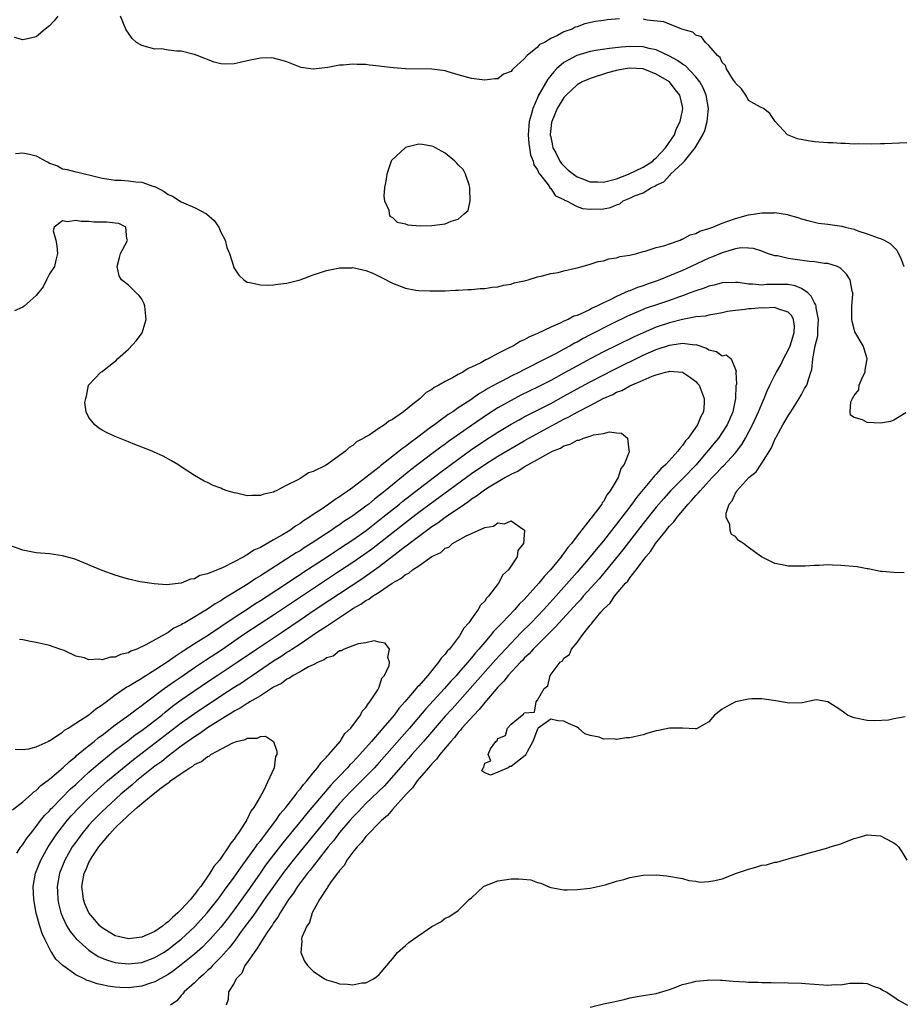
# Model space of a CAD drawing. Units: inches. Extents: x 2604000 to 2607000, y 1503000 to 1506000.
# Drawn here: x 2606473 to 2606606, y 1503101 to 1503250 of the extents above; entities that cross this region are included whole.
import ezdxf

# ---------------------------------------------------------------- set-up
doc = ezdxf.new("R2010")
doc.units = ezdxf.units.IN
doc.header["$MEASUREMENT"] = 0
doc.layers.add('LD26041503_2ft', color=120, linetype='Continuous')

msp = doc.modelspace()

# ---------------------------------------------------------------- linework, layer by layer
at = {"layer": 'LD26041503_2ft'}
for points, elevation in [([(2606478.28, 1503251), (2606477.71, 1503250.29), (2606477, 1503249.51), (2606476.37, 1503249), (2606475, 1503247.84), (2606473.5, 1503247.5), (2606473, 1503247.41), (2606471.73, 1503247.73)], 8210), ([(2606563.44, 1503250.56), (2606561.57, 1503250.43), (2606561, 1503250.34), (2606559.81, 1503250.19), (2606558.17, 1503249.83), (2606557, 1503249.37), (2606556.71, 1503249.29), (2606556.26, 1503249), (2606555, 1503248.59), (2606554.03, 1503248.03), (2606553, 1503247.6), (2606552.07, 1503247), (2606551.33, 1503246.67), (2606551, 1503246.26), (2606549.44, 1503245), (2606549, 1503244.49), (2606547.32, 1503243), (2606547.14, 1503242.86), (2606547, 1503242.61), (2606545.84, 1503242.16), (2606545, 1503241.49), (2606544.53, 1503241.47), (2606543, 1503241.29), (2606541, 1503241.55), (2606539, 1503242.09), (2606537.48, 1503242.52), (2606537, 1503242.67), (2606535, 1503242.95), (2606531, 1503243), (2606529.15, 1503243.15), (2606527.34, 1503243.34), (2606527, 1503243.42), (2606525.54, 1503243.54), (2606525, 1503243.65), (2606523.65, 1503243.65), (2606523, 1503243.72), (2606521.56, 1503243.56), (2606521, 1503243.55), (2606519.22, 1503243.22), (2606517, 1503242.95), (2606515.19, 1503243.19), (2606515, 1503243.25), (2606513, 1503244.03), (2606512.28, 1503244.28), (2606511, 1503244.63), (2606510.65, 1503244.65), (2606509, 1503244.62), (2606507, 1503244.2), (2606505.93, 1503243.93), (2606505, 1503243.77), (2606503.69, 1503243.69), (2606503, 1503243.76), (2606502, 1503244), (2606499.42, 1503245), (2606499, 1503245.19), (2606498.76, 1503245.24), (2606497, 1503245.69), (2606496.35, 1503245.65), (2606495, 1503245.8), (2606494.01, 1503246.01), (2606493, 1503245.99), (2606491, 1503246.51), (2606490.23, 1503247), (2606489.58, 1503247.58), (2606489, 1503248.39), (2606488.76, 1503248.76), (2606488.62, 1503249), (2606487.8, 1503251)], 8210), ([(2606607, 1503231.79), (2606603.63, 1503231.63), (2606603, 1503231.63), (2606601.57, 1503231.57), (2606599.6, 1503231.6), (2606599, 1503231.59), (2606597.69, 1503231.69), (2606597, 1503231.66), (2606595.76, 1503231.76), (2606595, 1503231.76), (2606593, 1503231.93), (2606592.06, 1503232.06), (2606590.4, 1503232.4), (2606588.9, 1503233), (2606587.02, 1503235), (2606586.2, 1503236.2), (2606585.25, 1503237), (2606584.8, 1503237.2), (2606583, 1503238.18), (2606582.74, 1503238.74), (2606582.59, 1503239), (2606581.95, 1503239.95), (2606581, 1503240.84), (2606580.96, 1503240.96), (2606580.72, 1503241.28), (2606579.68, 1503243), (2606579.51, 1503243.51), (2606579, 1503243.93), (2606578.69, 1503244.69), (2606578.29, 1503245), (2606577, 1503246.53), (2606576.46, 1503247), (2606575.86, 1503247.86), (2606575, 1503248.11), (2606574.55, 1503248.55), (2606572.86, 1503249), (2606571, 1503249.77), (2606570.14, 1503250.14), (2606567.63, 1503250.37), (2606567, 1503250.51)], 8210), ([(2606471.85, 1503230.15), (2606473, 1503230.28), (2606473.97, 1503230.03), (2606475, 1503229.82), (2606476.49, 1503229), (2606476.83, 1503228.83), (2606477, 1503228.71), (2606478.26, 1503228.26), (2606479, 1503227.84), (2606479.71, 1503227.71), (2606481, 1503227.38), (2606481.32, 1503227.32), (2606482.53, 1503227), (2606483, 1503226.91), (2606485, 1503226.39), (2606485.69, 1503226.31), (2606487, 1503226.09), (2606487.91, 1503226.09), (2606489, 1503226.02), (2606490.12, 1503225.88), (2606491, 1503225.81), (2606492.83, 1503225.17), (2606493, 1503225.13), (2606494.41, 1503224.41), (2606495, 1503223.95), (2606495.66, 1503223.66), (2606497, 1503222.83), (2606497.33, 1503222.67), (2606499, 1503221.96), (2606500.82, 1503221), (2606502, 1503220), (2606502.71, 1503219), (2606503, 1503218.23), (2606503.65, 1503217), (2606503.9, 1503215.9), (2606504.3, 1503215), (2606504.91, 1503213.09), (2606504.94, 1503212.94), (2606505.72, 1503211.72), (2606506.47, 1503211), (2606507, 1503210.65), (2606507.41, 1503210.59), (2606509, 1503210.23), (2606510.19, 1503210.19), (2606511, 1503210.24), (2606511.65, 1503210.35), (2606513, 1503210.48), (2606515, 1503210.98), (2606517, 1503211.77), (2606518.11, 1503212.11), (2606519, 1503212.42), (2606520.78, 1503212.78), (2606521, 1503212.84), (2606522.84, 1503212.84), (2606523, 1503212.85), (2606525, 1503212.43), (2606526.02, 1503212.02), (2606527.37, 1503211.37), (2606529, 1503210.49), (2606531, 1503209.72), (2606532.56, 1503209.44), (2606533, 1503209.38), (2606534.68, 1503209.32), (2606537, 1503209.34), (2606538.55, 1503209.45), (2606539, 1503209.44), (2606540.45, 1503209.55), (2606541, 1503209.53), (2606542.33, 1503209.67), (2606543, 1503209.67), (2606544.14, 1503209.86), (2606545, 1503209.92), (2606545.83, 1503210.17), (2606547, 1503210.34), (2606547.48, 1503210.52), (2606549, 1503210.85), (2606549.57, 1503211), (2606551, 1503211.47), (2606551.54, 1503211.54), (2606553, 1503211.97), (2606554.13, 1503212.13), (2606555, 1503212.38), (2606556.74, 1503212.74), (2606557, 1503212.82), (2606557.79, 1503213), (2606559, 1503213.35), (2606560.21, 1503213.79), (2606561, 1503213.87), (2606561.8, 1503214.2), (2606563, 1503214.33), (2606563.46, 1503214.54), (2606565, 1503214.76), (2606566.04, 1503215), (2606567, 1503215.29), (2606567.33, 1503215.33), (2606569, 1503215.88), (2606570.13, 1503216.13), (2606571, 1503216.46), (2606572.61, 1503217), (2606572.86, 1503217.14), (2606573, 1503217.16), (2606574.17, 1503217.83), (2606575, 1503218.03), (2606575.62, 1503218.37), (2606577, 1503218.78), (2606577.15, 1503218.85), (2606577.58, 1503219), (2606579, 1503219.6), (2606579.87, 1503219.87), (2606581, 1503220.3), (2606583, 1503220.84), (2606584.03, 1503221), (2606585, 1503221.18), (2606586.83, 1503221.17), (2606587, 1503221.19), (2606588.89, 1503220.89), (2606589, 1503220.85), (2606590.46, 1503220.46), (2606591, 1503220.25), (2606591.98, 1503219.98), (2606593, 1503219.73), (2606593.61, 1503219.61), (2606595, 1503219.46), (2606597.15, 1503219.15), (2606597.65, 1503219), (2606599, 1503218.66), (2606599.56, 1503218.44), (2606601, 1503217.98), (2606602.63, 1503217.37), (2606603, 1503217.26), (2606603.56, 1503217), (2606604.49, 1503216.49), (2606605, 1503215.93), (2606605.49, 1503215.49), (2606606.14, 1503214.14), (2606606.55, 1503213)], 8212), ([(2606606.84, 1503190.84), (2606605, 1503189.72), (2606604.5, 1503189.5), (2606603, 1503189.28), (2606601, 1503189.36), (2606600.26, 1503189.74), (2606599, 1503190.11), (2606598.46, 1503190.46), (2606598.4, 1503191), (2606598.49, 1503192.49), (2606598.74, 1503193), (2606598.86, 1503193.14), (2606599, 1503193.48), (2606599.71, 1503194.29), (2606599.79, 1503195), (2606600.32, 1503196.32), (2606600.66, 1503197), (2606600.69, 1503197.31), (2606600.98, 1503199), (2606600.55, 1503200.55), (2606600.35, 1503201), (2606599.11, 1503203.11), (2606599, 1503203.5), (2606598.7, 1503204.7), (2606598.67, 1503205), (2606598.66, 1503207), (2606598.79, 1503208.79), (2606598.79, 1503209), (2606598.72, 1503209.28), (2606598.42, 1503211), (2606597.83, 1503211.83), (2606597, 1503212.69), (2606596.84, 1503212.84), (2606596.47, 1503213), (2606595, 1503213.47), (2606594.52, 1503213.48), (2606593, 1503213.72), (2606592.24, 1503213.76), (2606590.07, 1503214.07), (2606589, 1503214.24), (2606587.39, 1503214.61), (2606587, 1503214.65), (2606585.87, 1503215), (2606585, 1503215.34), (2606583.73, 1503215.73), (2606583, 1503215.82), (2606581.83, 1503215.83), (2606581, 1503215.69), (2606579, 1503215.11), (2606577.54, 1503214.46), (2606577, 1503214.27), (2606574.3, 1503213), (2606573, 1503212.42), (2606571, 1503211.58), (2606569.55, 1503211), (2606569, 1503210.8), (2606567.65, 1503210.35), (2606567, 1503210.1), (2606566.16, 1503209.84), (2606565, 1503209.35), (2606564.74, 1503209.27), (2606564.21, 1503209), (2606563, 1503208.48), (2606561.93, 1503207.93), (2606561, 1503207.5), (2606560.02, 1503207), (2606559.31, 1503206.69), (2606559, 1503206.51), (2606558.05, 1503206.05), (2606557, 1503205.61), (2606556.53, 1503205.47), (2606555.65, 1503205), (2606555, 1503204.72), (2606554.43, 1503204.43), (2606553, 1503203.82), (2606551, 1503202.85), (2606549.69, 1503202.31), (2606549, 1503201.9), (2606548.36, 1503201.64), (2606547.36, 1503201), (2606546.61, 1503200.61), (2606545, 1503199.82), (2606543.51, 1503199), (2606543.15, 1503198.85), (2606542.43, 1503198.43), (2606541, 1503197.73), (2606540.47, 1503197.53), (2606539.69, 1503197), (2606539, 1503196.64), (2606538.12, 1503196.12), (2606537, 1503195.56), (2606536.06, 1503195), (2606535.35, 1503194.65), (2606535, 1503194.35), (2606534.1, 1503193.9), (2606533.19, 1503193), (2606532.12, 1503192.12), (2606530.69, 1503191), (2606529, 1503189.8), (2606528.44, 1503189.56), (2606527.83, 1503189), (2606527, 1503188.48), (2606525.46, 1503187.46), (2606525, 1503187.21), (2606524.69, 1503187), (2606523.56, 1503186.44), (2606523, 1503185.86), (2606522.44, 1503185.56), (2606521.9, 1503185), (2606521, 1503184.34), (2606519.11, 1503183), (2606518.84, 1503182.84), (2606517, 1503181.95), (2606516.29, 1503181.71), (2606515.27, 1503181), (2606515, 1503180.87), (2606514.66, 1503180.66), (2606513, 1503179.86), (2606511.38, 1503179), (2606511.11, 1503178.9), (2606511, 1503178.82), (2606509.51, 1503178.49), (2606509, 1503178.27), (2606507.7, 1503178.3), (2606507, 1503178.24), (2606505.37, 1503178.63), (2606505, 1503178.67), (2606503.95, 1503179), (2606503.26, 1503179.26), (2606503, 1503179.39), (2606501.82, 1503179.82), (2606501, 1503180.26), (2606500.48, 1503180.48), (2606499, 1503181.3), (2606497, 1503182.63), (2606496.46, 1503183), (2606495.54, 1503183.54), (2606494.23, 1503184.23), (2606492.87, 1503184.87), (2606492.57, 1503185), (2606491, 1503185.64), (2606489.97, 1503186.03), (2606489, 1503186.44), (2606487, 1503187.22), (2606485.79, 1503187.79), (2606485, 1503188.2), (2606484.5, 1503188.5), (2606483.87, 1503189), (2606483, 1503190.1), (2606482.57, 1503191), (2606482.4, 1503192.4), (2606482.53, 1503193), (2606482.63, 1503193.37), (2606482.94, 1503195), (2606483, 1503195.08), (2606484.78, 1503197), (2606485, 1503197.11), (2606485.57, 1503197.57), (2606487.19, 1503198.81), (2606487.32, 1503199), (2606489, 1503200.48), (2606490.22, 1503201.78), (2606491.05, 1503202.95), (2606491.7, 1503205), (2606491.52, 1503206.48), (2606491.48, 1503207), (2606491.37, 1503207.37), (2606491, 1503208.04), (2606490.6, 1503208.6), (2606490.16, 1503209), (2606489.61, 1503209.6), (2606489, 1503210.19), (2606487.96, 1503211), (2606487.59, 1503211.59), (2606487.29, 1503213), (2606487.62, 1503214.38), (2606487.77, 1503215), (2606488.76, 1503216.76), (2606488.87, 1503217), (2606488.77, 1503217.23), (2606488.61, 1503219), (2606487.52, 1503219.52), (2606487, 1503219.6), (2606485.73, 1503219.73), (2606483.75, 1503219.75), (2606483, 1503219.84), (2606481.82, 1503219.82), (2606481, 1503220), (2606479.77, 1503219.77), (2606479, 1503219.95), (2606477.73, 1503219), (2606477.58, 1503218.42), (2606477.97, 1503217), (2606478.13, 1503216.13), (2606478.26, 1503215), (2606477.97, 1503213.97), (2606477.78, 1503213), (2606477, 1503211.89), (2606476.56, 1503211), (2606476.07, 1503209.93), (2606475, 1503208.6), (2606473.2, 1503207), (2606473, 1503206.86), (2606471.71, 1503206.29)], 8214), ([(2606606.58, 1503166.58), (2606605, 1503166.6), (2606603.24, 1503166.76), (2606603, 1503166.79), (2606601.15, 1503167.15), (2606601, 1503167.17), (2606599.45, 1503167.45), (2606597, 1503167.69), (2606595.72, 1503167.72), (2606595, 1503167.76), (2606593.68, 1503167.68), (2606593, 1503167.69), (2606591.59, 1503167.59), (2606589, 1503167.58), (2606587.84, 1503167.84), (2606587, 1503167.96), (2606584.98, 1503168.98), (2606583, 1503170.38), (2606582.23, 1503171), (2606581.48, 1503171.48), (2606581, 1503172.05), (2606580.39, 1503172.39), (2606580.2, 1503173), (2606580.16, 1503173.84), (2606579.61, 1503175), (2606579.61, 1503175.61), (2606580.07, 1503177), (2606580.5, 1503177.5), (2606581, 1503178.63), (2606581.17, 1503178.83), (2606581.22, 1503179), (2606583.03, 1503181), (2606584.13, 1503181.87), (2606585, 1503183.2), (2606586.47, 1503185.52), (2606587, 1503186.78), (2606587.08, 1503186.92), (2606587.22, 1503187.22), (2606588.2, 1503189), (2606588.51, 1503189.49), (2606589, 1503190.37), (2606589.39, 1503191), (2606590.68, 1503193), (2606591, 1503193.62), (2606591.5, 1503194.5), (2606591.82, 1503195), (2606592.17, 1503196.17), (2606592.44, 1503197), (2606592.59, 1503197.41), (2606592.72, 1503199), (2606593.09, 1503201), (2606593.49, 1503202.51), (2606593.51, 1503203.51), (2606593.61, 1503205), (2606593.26, 1503206.73), (2606593.24, 1503207), (2606593.2, 1503207.2), (2606593, 1503207.49), (2606592.51, 1503208.51), (2606591.97, 1503209), (2606591, 1503209.7), (2606590.08, 1503210.08), (2606589, 1503210.28), (2606587.73, 1503210.27), (2606587, 1503210.29), (2606585.73, 1503210.27), (2606585, 1503210.21), (2606583.64, 1503210.35), (2606583, 1503210.36), (2606581.42, 1503210.58), (2606581, 1503210.61), (2606579, 1503210.54), (2606577.79, 1503210.21), (2606577, 1503210.04), (2606576.26, 1503209.74), (2606575, 1503209.33), (2606574.16, 1503209), (2606573, 1503208.58), (2606572.36, 1503208.36), (2606571, 1503207.87), (2606569.33, 1503207.33), (2606567.35, 1503206.65), (2606567, 1503206.52), (2606565, 1503205.66), (2606564.55, 1503205.45), (2606562.36, 1503204.36), (2606559, 1503202.63), (2606557.91, 1503202.09), (2606557, 1503201.56), (2606556.62, 1503201.38), (2606555.98, 1503201), (2606555, 1503200.47), (2606553.84, 1503199.84), (2606552.23, 1503199), (2606551.4, 1503198.6), (2606549.74, 1503197.74), (2606548.74, 1503197.26), (2606548.27, 1503197), (2606547, 1503196.38), (2606545.69, 1503195.69), (2606545, 1503195.35), (2606543.48, 1503194.52), (2606543, 1503194.2), (2606542.23, 1503193.77), (2606540.72, 1503192.72), (2606539, 1503191.58), (2606538.17, 1503191), (2606537.45, 1503190.55), (2606537, 1503190.2), (2606536.28, 1503189.72), (2606535.38, 1503189), (2606535, 1503188.73), (2606532.67, 1503187), (2606531.7, 1503186.3), (2606531, 1503185.73), (2606530.56, 1503185.44), (2606530.05, 1503185), (2606527.21, 1503182.79), (2606527, 1503182.6), (2606525, 1503181), (2606523, 1503179.49), (2606522.32, 1503179), (2606521.52, 1503178.48), (2606521, 1503178.1), (2606520.31, 1503177.69), (2606519.37, 1503177), (2606518.19, 1503176.19), (2606517, 1503175.4), (2606516.44, 1503175), (2606515.55, 1503174.45), (2606515, 1503174.04), (2606514.34, 1503173.66), (2606513.44, 1503173), (2606512.32, 1503172.32), (2606511, 1503171.58), (2606509, 1503170.42), (2606508.01, 1503169.99), (2606507, 1503169.27), (2606506.8, 1503169.2), (2606506.5, 1503169), (2606503.36, 1503167.36), (2606501, 1503166.4), (2606499.83, 1503166.17), (2606499, 1503165.66), (2606498.39, 1503165.61), (2606497, 1503165), (2606494.74, 1503164.74), (2606492.88, 1503164.88), (2606490.78, 1503165.22), (2606489, 1503165.62), (2606488.14, 1503165.86), (2606487, 1503166.22), (2606485, 1503166.94), (2606481, 1503168.58), (2606480.69, 1503168.69), (2606479, 1503169.16), (2606477, 1503169.45), (2606475, 1503169.62), (2606473, 1503170.01), (2606471, 1503170.73)], 8216), ([(2606606.73, 1503144.73), (2606605, 1503144.42), (2606604.22, 1503144.22), (2606602.12, 1503144.12), (2606601, 1503144.16), (2606599, 1503144.58), (2606598.7, 1503144.7), (2606598.02, 1503145), (2606597, 1503145.76), (2606595, 1503147), (2606593.29, 1503147.29), (2606593, 1503147.25), (2606591.14, 1503146.86), (2606589.18, 1503146.82), (2606587.13, 1503147.13), (2606585, 1503147.47), (2606583.48, 1503147.48), (2606583, 1503147.4), (2606581, 1503147), (2606579.73, 1503146.27), (2606579, 1503145.88), (2606577.82, 1503145), (2606577, 1503143.96), (2606575.1, 1503142.9), (2606575, 1503142.9), (2606574.93, 1503142.93), (2606573, 1503142.99), (2606571, 1503143.01), (2606569.34, 1503142.66), (2606569, 1503142.61), (2606567.74, 1503142.26), (2606567, 1503142.02), (2606565.67, 1503141.67), (2606565, 1503141.53), (2606564.47, 1503141.53), (2606563, 1503141.3), (2606562.61, 1503141.39), (2606561, 1503141.36), (2606560.35, 1503141.65), (2606559, 1503141.91), (2606558.17, 1503142.17), (2606557.23, 1503143), (2606557, 1503143.14), (2606555.71, 1503143.71), (2606555, 1503144.05), (2606554.11, 1503144.11), (2606553, 1503144.37), (2606551.11, 1503143), (2606551.06, 1503142.94), (2606551, 1503142.86), (2606550.27, 1503141), (2606549.44, 1503139.44), (2606549.22, 1503139), (2606549.12, 1503138.88), (2606547, 1503137.2), (2606546.8, 1503137.2), (2606546.56, 1503137), (2606545, 1503136.34), (2606543.89, 1503135.89), (2606543, 1503136.25), (2606542.56, 1503136.56), (2606542.75, 1503137), (2606542.89, 1503137.11), (2606543, 1503137.71), (2606543.93, 1503138.07), (2606543.53, 1503139), (2606543.87, 1503139.87), (2606544.69, 1503141), (2606544.87, 1503141.13), (2606545, 1503141.42), (2606546.13, 1503141.87), (2606546.47, 1503143), (2606547, 1503143.61), (2606548.68, 1503145), (2606548.89, 1503145.11), (2606549, 1503145.33), (2606550.57, 1503145.43), (2606550.81, 1503147), (2606551, 1503147.23), (2606552, 1503149), (2606552.56, 1503149.44), (2606552.94, 1503151), (2606554.46, 1503153), (2606554.77, 1503153.23), (2606555, 1503153.6), (2606555.84, 1503154.16), (2606556.17, 1503155), (2606557, 1503155.99), (2606557.74, 1503157), (2606559, 1503158.64), (2606559.19, 1503158.81), (2606559.27, 1503159), (2606560.61, 1503160.61), (2606561, 1503161.05), (2606562.03, 1503161.97), (2606562.68, 1503163), (2606564.36, 1503165), (2606564.68, 1503165.32), (2606565, 1503165.78), (2606565.98, 1503167), (2606567.45, 1503169), (2606568.16, 1503169.84), (2606568.9, 1503171), (2606570.5, 1503173), (2606570.73, 1503173.27), (2606571, 1503173.62), (2606571.69, 1503174.31), (2606572.16, 1503175), (2606573.84, 1503177), (2606574.42, 1503177.58), (2606575, 1503178.28), (2606575.37, 1503178.63), (2606575.64, 1503179), (2606577.47, 1503181), (2606578.24, 1503181.76), (2606579, 1503182.64), (2606579.19, 1503182.81), (2606581, 1503184.78), (2606581.99, 1503186.01), (2606582.54, 1503187), (2606583.59, 1503189), (2606584.53, 1503191), (2606585, 1503192.19), (2606585.38, 1503193), (2606585.84, 1503194.16), (2606586.21, 1503195), (2606587, 1503196.53), (2606587.22, 1503197), (2606587.91, 1503198.09), (2606588.3, 1503199), (2606589, 1503200.33), (2606589.31, 1503201), (2606589.7, 1503202.3), (2606589.92, 1503203), (2606589.95, 1503203.95), (2606589.79, 1503205), (2606589.55, 1503205.55), (2606589, 1503206.09), (2606587.42, 1503206.58), (2606587, 1503206.8), (2606585.29, 1503206.71), (2606585, 1503206.73), (2606583.38, 1503206.62), (2606583, 1503206.58), (2606582.48, 1503206.48), (2606581, 1503206.36), (2606579.8, 1503206.2), (2606579, 1503205.99), (2606578.18, 1503205.82), (2606577, 1503205.65), (2606576.49, 1503205.51), (2606575, 1503205.37), (2606573, 1503204.99), (2606571, 1503204.47), (2606569, 1503203.81), (2606567.02, 1503202.98), (2606565.65, 1503202.35), (2606562.98, 1503201.02), (2606561, 1503200.07), (2606559, 1503199.04), (2606556.39, 1503197.61), (2606555, 1503196.83), (2606553, 1503195.75), (2606551, 1503194.73), (2606548.5, 1503193.5), (2606547, 1503192.72), (2606545, 1503191.56), (2606543.44, 1503190.56), (2606541, 1503188.91), (2606537.53, 1503186.47), (2606537, 1503186.07), (2606536.37, 1503185.63), (2606535, 1503184.62), (2606531.8, 1503182.2), (2606527.9, 1503179), (2606527.39, 1503178.61), (2606527, 1503178.27), (2606526.27, 1503177.73), (2606525.42, 1503177), (2606525, 1503176.67), (2606523, 1503175.21), (2606522.7, 1503175), (2606521.66, 1503174.34), (2606521, 1503173.86), (2606520.47, 1503173.53), (2606519.73, 1503173), (2606519, 1503172.53), (2606516.71, 1503171), (2606515.65, 1503170.35), (2606515, 1503169.91), (2606514.42, 1503169.58), (2606509, 1503166.09), (2606508.31, 1503165.69), (2606507.3, 1503165), (2606506.48, 1503164.48), (2606504.06, 1503163), (2606503.39, 1503162.61), (2606503, 1503162.34), (2606502.13, 1503161.87), (2606501, 1503161.07), (2606497.54, 1503159), (2606497.19, 1503158.81), (2606497, 1503158.68), (2606495.85, 1503158.15), (2606495, 1503157.53), (2606491.64, 1503155.64), (2606490.26, 1503155), (2606489.34, 1503154.66), (2606489, 1503154.45), (2606487.81, 1503154.19), (2606487, 1503153.77), (2606486.25, 1503153.75), (2606485, 1503153.36), (2606484.55, 1503153.45), (2606483, 1503153.39), (2606482.34, 1503153.66), (2606481, 1503153.94), (2606479.24, 1503154.76), (2606478.61, 1503155), (2606477, 1503155.52), (2606475, 1503156.01), (2606474.16, 1503156.16), (2606473, 1503156.41), (2606472.46, 1503156.46)], 8218), ([(2606471.82, 1503139.82), (2606473, 1503139.78), (2606473.88, 1503139.88), (2606475, 1503140.19), (2606476.8, 1503141), (2606476.93, 1503141.07), (2606477, 1503141.09), (2606477.22, 1503141.22), (2606479, 1503142.42), (2606479.3, 1503142.7), (2606479.84, 1503143), (2606481, 1503143.74), (2606483, 1503145.04), (2606484.04, 1503145.96), (2606485, 1503146.54), (2606485.25, 1503146.75), (2606485.61, 1503147), (2606487, 1503148.04), (2606488.74, 1503149.26), (2606489, 1503149.38), (2606489.92, 1503149.92), (2606491, 1503150.59), (2606491.24, 1503150.76), (2606493, 1503151.84), (2606495, 1503153.15), (2606496.06, 1503153.94), (2606497, 1503154.52), (2606497.28, 1503154.72), (2606499, 1503155.83), (2606501, 1503157.08), (2606505, 1503159.77), (2606507, 1503161.06), (2606508.16, 1503161.84), (2606509, 1503162.35), (2606510.02, 1503163), (2606512.94, 1503164.94), (2606514.19, 1503165.81), (2606515, 1503166.32), (2606515.41, 1503166.59), (2606517, 1503167.62), (2606519.1, 1503169), (2606520.23, 1503169.77), (2606521, 1503170.25), (2606523, 1503171.56), (2606525.04, 1503173), (2606527.58, 1503175), (2606530.06, 1503177), (2606530.57, 1503177.43), (2606533, 1503179.31), (2606536.23, 1503181.77), (2606537, 1503182.31), (2606540.84, 1503185.16), (2606543, 1503186.63), (2606545, 1503187.9), (2606547, 1503189.1), (2606548.22, 1503189.78), (2606549, 1503190.21), (2606553, 1503192.24), (2606555, 1503193.33), (2606557, 1503194.45), (2606559, 1503195.53), (2606562.61, 1503197.39), (2606567, 1503199.55), (2606569, 1503200.42), (2606571, 1503201.1), (2606572.68, 1503201.32), (2606573, 1503201.39), (2606574.84, 1503201.16), (2606575, 1503201.17), (2606576.64, 1503200.64), (2606577, 1503200.4), (2606578.15, 1503200.15), (2606579, 1503199.47), (2606579.6, 1503199.6), (2606580.34, 1503199), (2606581, 1503197.41), (2606581.14, 1503197.14), (2606581.06, 1503197), (2606581.17, 1503195.17), (2606581.09, 1503194.91), (2606581.03, 1503193), (2606580.6, 1503191), (2606579.74, 1503189), (2606579, 1503187.82), (2606578.43, 1503187), (2606577.79, 1503186.21), (2606576.87, 1503185.13), (2606576.78, 1503185), (2606575.04, 1503182.96), (2606573, 1503180.81), (2606571.18, 1503179), (2606570.14, 1503177.86), (2606569, 1503176.52), (2606567, 1503174.02), (2606563.96, 1503170.04), (2606561.26, 1503166.74), (2606561, 1503166.46), (2606560.34, 1503165.66), (2606557.95, 1503163), (2606557.51, 1503162.49), (2606557, 1503161.98), (2606554.29, 1503159), (2606553.7, 1503158.3), (2606553, 1503157.66), (2606552.68, 1503157.32), (2606550.34, 1503155), (2606549.73, 1503154.27), (2606549, 1503153.61), (2606548.71, 1503153.29), (2606548.41, 1503153), (2606546.57, 1503151), (2606545.89, 1503150.11), (2606545, 1503149.22), (2606543, 1503146.89), (2606542.17, 1503145.83), (2606541.34, 1503145), (2606539.55, 1503143), (2606539.32, 1503142.68), (2606539, 1503142.36), (2606538.41, 1503141.59), (2606537.84, 1503141), (2606536.18, 1503139), (2606535.7, 1503138.3), (2606535, 1503137.61), (2606534.73, 1503137.27), (2606534.47, 1503137), (2606532.74, 1503135), (2606532.03, 1503133.97), (2606531.07, 1503133), (2606529, 1503130.66), (2606528.25, 1503129.75), (2606527.35, 1503129), (2606525, 1503126.58), (2606524.33, 1503125.67), (2606523.65, 1503125), (2606523, 1503124.2), (2606522.12, 1503123), (2606521.75, 1503122.25), (2606521, 1503121.44), (2606520.83, 1503121.17), (2606520.68, 1503121), (2606519.74, 1503119.74), (2606519.24, 1503119), (2606519.18, 1503118.82), (2606519, 1503118.64), (2606517.97, 1503117), (2606516.86, 1503115), (2606516.45, 1503113.55), (2606516.02, 1503113), (2606515.29, 1503111.29), (2606515.24, 1503111), (2606515.3, 1503110.7), (2606515.1, 1503109), (2606515.67, 1503107.67), (2606516.15, 1503107), (2606517, 1503106.15), (2606518.73, 1503105), (2606519, 1503104.84), (2606520.45, 1503104.45), (2606521, 1503104.23), (2606522.21, 1503104.21), (2606523, 1503104.08), (2606524.37, 1503104.37), (2606525, 1503104.41), (2606526.16, 1503105), (2606526.66, 1503105.34), (2606527, 1503105.66), (2606529, 1503108.03), (2606529.78, 1503109), (2606531, 1503110.04), (2606531.5, 1503110.5), (2606532.18, 1503111), (2606535, 1503112.92), (2606536.34, 1503113.66), (2606537, 1503114.2), (2606537.58, 1503114.42), (2606539, 1503115.37), (2606540.63, 1503117), (2606541, 1503117.27), (2606542.8, 1503119), (2606543, 1503119.1), (2606545, 1503119.84), (2606547, 1503120.15), (2606548.18, 1503120.18), (2606550, 1503120), (2606551, 1503119.6), (2606551.52, 1503119.52), (2606552.63, 1503119), (2606553, 1503118.85), (2606555, 1503118.47), (2606555.5, 1503118.5), (2606557, 1503118.52), (2606559, 1503118.76), (2606561.27, 1503119.27), (2606563, 1503119.78), (2606564.08, 1503120.08), (2606565, 1503120.36), (2606567, 1503120.74), (2606569, 1503120.75), (2606570.62, 1503120.62), (2606573, 1503120.21), (2606573.92, 1503119.92), (2606575, 1503119.79), (2606575.67, 1503119.67), (2606577, 1503119.73), (2606577.89, 1503119.89), (2606579, 1503120.18), (2606581.18, 1503121), (2606583, 1503121.64), (2606584.09, 1503121.91), (2606585, 1503122.21), (2606585.71, 1503122.29), (2606587, 1503122.68), (2606587.31, 1503122.69), (2606588.29, 1503123), (2606589, 1503123.2), (2606589.29, 1503123.29), (2606591, 1503123.75), (2606592.06, 1503124.06), (2606593, 1503124.29), (2606595, 1503124.86), (2606595.36, 1503125), (2606596.63, 1503125.37), (2606597, 1503125.49), (2606597.84, 1503125.84), (2606599, 1503126.27), (2606599.59, 1503126.41), (2606601, 1503126.85), (2606603, 1503126.67), (2606603.74, 1503126.26), (2606605, 1503125.63), (2606605.37, 1503125.37), (2606605.71, 1503125), (2606606.25, 1503124.25), (2606607.01, 1503123.01)], 8220), ([(2606471.39, 1503130.61), (2606473, 1503131.83), (2606474.31, 1503133), (2606474.65, 1503133.35), (2606475, 1503133.54), (2606475.71, 1503134.29), (2606477, 1503135.26), (2606478.81, 1503136.81), (2606479.03, 1503137), (2606480.03, 1503137.97), (2606481, 1503138.72), (2606481.14, 1503138.86), (2606483, 1503140.39), (2606483.77, 1503141), (2606484.43, 1503141.57), (2606485, 1503141.97), (2606487, 1503143.5), (2606489.07, 1503145), (2606490.14, 1503145.86), (2606491, 1503146.45), (2606491.3, 1503146.7), (2606494.43, 1503149), (2606495.92, 1503150.08), (2606497, 1503150.81), (2606499, 1503152.2), (2606500.67, 1503153.33), (2606503.1, 1503154.9), (2606506.65, 1503157.35), (2606511, 1503160.19), (2606521, 1503166.87), (2606523, 1503168.18), (2606524.67, 1503169.33), (2606525.83, 1503170.17), (2606531, 1503174.22), (2606533, 1503175.74), (2606541, 1503181.64), (2606543, 1503183), (2606545, 1503184.23), (2606549, 1503186.6), (2606549.7, 1503187), (2606552.55, 1503188.55), (2606554.44, 1503189.56), (2606555, 1503189.87), (2606555.77, 1503190.23), (2606557, 1503190.95), (2606559, 1503191.95), (2606560.98, 1503192.98), (2606562.4, 1503193.6), (2606563, 1503193.94), (2606563.79, 1503194.21), (2606565, 1503194.93), (2606567, 1503195.77), (2606568.4, 1503196.4), (2606569, 1503196.6), (2606570.41, 1503197), (2606570.9, 1503197.1), (2606571, 1503197.14), (2606573, 1503196.99), (2606574.2, 1503196.2), (2606575, 1503195.58), (2606575.28, 1503195.28), (2606575.49, 1503195), (2606575.79, 1503194.21), (2606576.29, 1503193), (2606576.28, 1503192.28), (2606576.16, 1503191), (2606575.74, 1503190.26), (2606575.26, 1503189), (2606573.84, 1503187), (2606573.44, 1503186.56), (2606573, 1503185.89), (2606572.56, 1503185.44), (2606572.3, 1503185), (2606570.48, 1503183), (2606569.68, 1503182.32), (2606569, 1503181.52), (2606568.73, 1503181.27), (2606568.55, 1503181), (2606567, 1503179.19), (2606566.01, 1503177.99), (2606565.31, 1503177), (2606563, 1503173.96), (2606562.56, 1503173.44), (2606562.24, 1503173), (2606561, 1503171.44), (2606559.89, 1503170.11), (2606558.99, 1503169), (2606557, 1503166.65), (2606553.76, 1503163), (2606551.95, 1503161), (2606550.02, 1503159), (2606548.51, 1503157.49), (2606546.14, 1503155), (2606544.62, 1503153.38), (2606540.79, 1503149), (2606538.05, 1503145.95), (2606537, 1503144.81), (2606533.72, 1503141), (2606531.96, 1503139), (2606531.52, 1503138.48), (2606531, 1503137.92), (2606527.77, 1503134.23), (2606525, 1503131.56), (2606524.44, 1503131), (2606523.75, 1503130.25), (2606523, 1503129.51), (2606522.55, 1503129), (2606521, 1503127.16), (2606520.08, 1503125.92), (2606519.29, 1503125), (2606517.71, 1503123), (2606517.42, 1503122.58), (2606517, 1503122.1), (2606516.53, 1503121.47), (2606516.14, 1503121), (2606514.62, 1503119), (2606514, 1503118), (2606513.26, 1503117), (2606513, 1503116.6), (2606511.97, 1503115), (2606511.63, 1503114.37), (2606511, 1503113.51), (2606510.81, 1503113.19), (2606510.66, 1503113), (2606509.95, 1503111.95), (2606509, 1503110.45), (2606508.47, 1503109.53), (2606508.03, 1503109), (2606507, 1503107.47), (2606506.66, 1503107), (2606506.17, 1503105.83), (2606505.34, 1503105), (2606505, 1503104.36), (2606504.17, 1503103), (2606504.13, 1503101.87), (2606503.83, 1503101)], 8222), ([(2606472.05, 1503124.05), (2606472.68, 1503125), (2606472.82, 1503125.18), (2606473, 1503125.39), (2606473.64, 1503126.36), (2606474.13, 1503127), (2606475, 1503128.09), (2606475.68, 1503129), (2606476.26, 1503129.74), (2606477, 1503130.47), (2606477.24, 1503130.76), (2606477.47, 1503131), (2606480.21, 1503133.79), (2606481, 1503134.48), (2606481.26, 1503134.74), (2606483, 1503136.31), (2606484.42, 1503137.57), (2606485, 1503138.03), (2606485.52, 1503138.48), (2606487, 1503139.65), (2606488.89, 1503141.11), (2606490.02, 1503141.98), (2606491, 1503142.66), (2606491.45, 1503143), (2606493, 1503144.19), (2606494.03, 1503145), (2606494.56, 1503145.44), (2606495.68, 1503146.32), (2606497, 1503147.28), (2606501, 1503150.04), (2606502.43, 1503151), (2606505.45, 1503153), (2606508.4, 1503155), (2606512.36, 1503157.64), (2606515, 1503159.46), (2606517.3, 1503161), (2606519.54, 1503162.46), (2606521, 1503163.44), (2606524.36, 1503165.64), (2606526.28, 1503167), (2606527, 1503167.53), (2606531, 1503170.6), (2606531.24, 1503170.76), (2606531.53, 1503171), (2606535, 1503173.57), (2606535.87, 1503174.13), (2606537, 1503175), (2606539.92, 1503177), (2606540.57, 1503177.43), (2606541, 1503177.77), (2606541.77, 1503178.23), (2606542.77, 1503179), (2606543.43, 1503179.43), (2606546.05, 1503181), (2606546.67, 1503181.33), (2606547, 1503181.53), (2606548.02, 1503181.98), (2606549, 1503182.63), (2606551, 1503183.73), (2606552.73, 1503184.73), (2606553.26, 1503185), (2606554.51, 1503185.49), (2606555, 1503185.81), (2606555.95, 1503186.05), (2606557, 1503186.68), (2606557.3, 1503186.7), (2606557.97, 1503187), (2606559, 1503187.31), (2606559.5, 1503187.5), (2606561, 1503187.71), (2606561.94, 1503187.94), (2606563, 1503187.77), (2606563.74, 1503187.74), (2606564.64, 1503187), (2606564.83, 1503185.17), (2606564.92, 1503185), (2606564.91, 1503184.91), (2606564.15, 1503183), (2606563.63, 1503182.37), (2606563.21, 1503181), (2606562.04, 1503179), (2606561.56, 1503178.44), (2606561, 1503177.37), (2606560.83, 1503177.17), (2606560.75, 1503177), (2606560.11, 1503176.11), (2606559.25, 1503175), (2606559.13, 1503174.87), (2606559, 1503174.68), (2606557, 1503172.15), (2606556.14, 1503171), (2606555.6, 1503170.4), (2606555, 1503169.52), (2606554.75, 1503169.25), (2606554.6, 1503169), (2606552.95, 1503167), (2606551.99, 1503166.01), (2606551.22, 1503165), (2606549, 1503162.54), (2606548.21, 1503161.79), (2606547.55, 1503161), (2606545.65, 1503159), (2606545.32, 1503158.68), (2606545, 1503158.3), (2606544.35, 1503157.65), (2606543.85, 1503157), (2606543, 1503156.04), (2606542.13, 1503155), (2606541.59, 1503154.41), (2606541, 1503153.67), (2606540.68, 1503153.32), (2606540.43, 1503153), (2606539, 1503151.34), (2606538.7, 1503151), (2606537.88, 1503150.12), (2606536.92, 1503149), (2606534.08, 1503145.92), (2606531.59, 1503143), (2606527, 1503137.78), (2606526.29, 1503137), (2606525, 1503135.69), (2606523.66, 1503134.34), (2606522.65, 1503133.35), (2606521, 1503131.59), (2606520.49, 1503131), (2606515, 1503124.3), (2606513.96, 1503123), (2606512.66, 1503121.34), (2606510.97, 1503119), (2606509.59, 1503117), (2606508.18, 1503115), (2606507.71, 1503114.29), (2606507, 1503113.36), (2606505.95, 1503111.95), (2606505.15, 1503110.85), (2606505, 1503110.67), (2606504.28, 1503109.72), (2606503, 1503108.26), (2606501.75, 1503107), (2606501.41, 1503106.59), (2606501, 1503106.24), (2606500.37, 1503105.63), (2606499.59, 1503105), (2606499, 1503104.39), (2606497.42, 1503103), (2606497.26, 1503102.74), (2606497, 1503102.47), (2606496.33, 1503101.67), (2606495.39, 1503101)], 8224), ([(2606559, 1503100.72), (2606561, 1503101.2), (2606562.51, 1503101.49), (2606563, 1503101.61), (2606564.15, 1503101.85), (2606565, 1503102.11), (2606566.39, 1503102.39), (2606569, 1503102.77), (2606571, 1503103.38), (2606571.57, 1503103.57), (2606573, 1503104.14), (2606574.5, 1503104.5), (2606575, 1503104.65), (2606576.79, 1503104.79), (2606577, 1503104.82), (2606578.77, 1503104.77), (2606579, 1503104.79), (2606580.66, 1503104.66), (2606582.56, 1503104.56), (2606583, 1503104.51), (2606584.48, 1503104.48), (2606585, 1503104.42), (2606586.45, 1503104.45), (2606587, 1503104.4), (2606588.43, 1503104.43), (2606589, 1503104.39), (2606591, 1503104.35), (2606592.24, 1503104.24), (2606593, 1503104.2), (2606595, 1503104.05), (2606596.12, 1503104.12), (2606597, 1503104.09), (2606598.32, 1503104.32), (2606599, 1503104.35), (2606600.35, 1503104.35), (2606601, 1503104.3), (2606601.9, 1503103.9), (2606603, 1503103.51), (2606603.3, 1503103.3), (2606603.88, 1503103), (2606605, 1503102.28), (2606605.74, 1503101.74), (2606607.08, 1503101)], 8222)]:
    msp.add_lwpolyline(points, dxfattribs=dict(at, elevation=elevation))
for points, elevation in [([(2606556.98, 1503245.02), (2606555, 1503243.94), (2606553.9, 1503243), (2606553.46, 1503242.54), (2606553, 1503241.96), (2606552.55, 1503241.45), (2606551.12, 1503238.88), (2606551, 1503238.6), (2606550.27, 1503237), (2606550.04, 1503236.04), (2606549.75, 1503235), (2606549.59, 1503233), (2606549.67, 1503231.67), (2606549.79, 1503231), (2606549.93, 1503229.93), (2606550.37, 1503229), (2606550.44, 1503228.44), (2606551, 1503227.7), (2606551.19, 1503227.19), (2606551.35, 1503227), (2606552.61, 1503225.39), (2606552.85, 1503225), (2606552.89, 1503224.89), (2606553, 1503224.83), (2606553.73, 1503223.73), (2606555, 1503223.18), (2606555.1, 1503223.1), (2606555.39, 1503223), (2606557, 1503222.11), (2606557.82, 1503221.82), (2606559, 1503221.69), (2606561, 1503221.76), (2606562.06, 1503221.94), (2606563, 1503222.38), (2606563.48, 1503222.52), (2606564, 1503223), (2606565, 1503223.36), (2606565.72, 1503223.72), (2606567, 1503224.2), (2606568.3, 1503225), (2606568.8, 1503225.2), (2606569, 1503225.33), (2606570.13, 1503225.87), (2606571, 1503226.82), (2606571.12, 1503226.88), (2606571.19, 1503227), (2606573, 1503228.68), (2606573.31, 1503229), (2606574.49, 1503230.49), (2606574.92, 1503231), (2606576.08, 1503233), (2606576.35, 1503233.65), (2606576.74, 1503235), (2606576.95, 1503237), (2606576.59, 1503239), (2606576.11, 1503240.11), (2606575.61, 1503241), (2606575, 1503241.79), (2606573.45, 1503243.45), (2606573, 1503243.71), (2606572.25, 1503244.25), (2606571, 1503244.93), (2606569, 1503245.85), (2606567.92, 1503246.08), (2606567, 1503246.32), (2606565, 1503246.39), (2606563.71, 1503246.29), (2606561.91, 1503246.09), (2606560.17, 1503245.83), (2606559, 1503245.6)], 8212), ([(2606557.58, 1503226.42), (2606559, 1503225.85), (2606560.16, 1503225.84), (2606561, 1503225.8), (2606563, 1503226.3), (2606564.82, 1503227), (2606567, 1503228.06), (2606568.47, 1503229), (2606568.73, 1503229.27), (2606569, 1503229.48), (2606570.42, 1503231), (2606571.75, 1503233), (2606572.08, 1503233.92), (2606572.65, 1503235), (2606573, 1503236.69), (2606573.05, 1503237), (2606573, 1503237.3), (2606572.6, 1503239), (2606571.87, 1503239.87), (2606571.02, 1503241), (2606569, 1503242.18), (2606567, 1503242.97), (2606565, 1503243.09), (2606564.28, 1503243), (2606563, 1503242.76), (2606561.63, 1503242.37), (2606559, 1503241.52), (2606558.64, 1503241.36), (2606557.79, 1503241), (2606557, 1503240.56), (2606555.35, 1503239), (2606555, 1503238.65), (2606554, 1503237), (2606553.16, 1503235), (2606553.13, 1503234.87), (2606552.94, 1503233.06), (2606552.94, 1503232.94), (2606553, 1503232.66), (2606553.3, 1503231.3), (2606553.35, 1503231), (2606553.77, 1503230.23), (2606554.41, 1503229), (2606554.64, 1503228.64), (2606555.65, 1503227.65), (2606556.46, 1503227), (2606557, 1503226.62)], 8214), ([(2606540.72, 1503224.72), (2606540.76, 1503225), (2606540.62, 1503225.38), (2606540.11, 1503227), (2606539.72, 1503227.72), (2606539, 1503228.41), (2606538.73, 1503228.73), (2606538.46, 1503229), (2606537, 1503230.21), (2606535.55, 1503231), (2606535.21, 1503231.21), (2606535, 1503231.28), (2606533.5, 1503231.5), (2606533, 1503231.55), (2606531, 1503231.04), (2606530.93, 1503231), (2606528.89, 1503229.11), (2606528.84, 1503229), (2606528.15, 1503227), (2606528.02, 1503225.98), (2606527.83, 1503225), (2606527.7, 1503223.7), (2606527.79, 1503223), (2606528.46, 1503221.54), (2606528.53, 1503221), (2606528.63, 1503220.63), (2606529, 1503220.46), (2606529.74, 1503219.74), (2606531, 1503219.48), (2606531.34, 1503219.34), (2606533.19, 1503219.19), (2606535, 1503219.21), (2606537, 1503219.47), (2606537.91, 1503219.91), (2606539, 1503220.21), (2606539.91, 1503221), (2606540.5, 1503221.5), (2606540.81, 1503223)], 8212), ([(2606494.58, 1503105.42), (2606493.79, 1503105), (2606493, 1503104.54), (2606492.33, 1503104.33), (2606491, 1503103.86), (2606489, 1503103.64), (2606487.69, 1503103.69), (2606487, 1503103.74), (2606485.89, 1503103.89), (2606485, 1503104.09), (2606484.24, 1503104.24), (2606483, 1503104.7), (2606482.75, 1503104.75), (2606482.27, 1503105), (2606481, 1503105.61), (2606479.03, 1503107.03), (2606477.99, 1503107.99), (2606477.39, 1503109), (2606477.21, 1503109.21), (2606476.31, 1503111), (2606475.89, 1503111.89), (2606475.54, 1503113), (2606475, 1503114.94), (2606474.63, 1503117), (2606474.56, 1503119), (2606474.92, 1503121), (2606475.7, 1503123), (2606476.82, 1503125), (2606478.13, 1503127), (2606479.7, 1503129), (2606480.31, 1503129.69), (2606481.54, 1503131), (2606483, 1503132.44), (2606484.32, 1503133.68), (2606485.83, 1503135), (2606487, 1503135.99), (2606488.65, 1503137.35), (2606489.76, 1503138.24), (2606497, 1503143.81), (2606499, 1503145.23), (2606503, 1503147.92), (2606505, 1503149.22), (2606506.11, 1503149.89), (2606507, 1503150.5), (2606507.31, 1503150.69), (2606507.75, 1503151), (2606511, 1503153.22), (2606512.1, 1503153.9), (2606513, 1503154.52), (2606513.31, 1503154.69), (2606513.76, 1503155), (2606515, 1503155.81), (2606517.51, 1503157.51), (2606519, 1503158.5), (2606519.32, 1503158.68), (2606519.75, 1503159), (2606521, 1503159.81), (2606522.79, 1503161), (2606523, 1503161.14), (2606524.21, 1503161.79), (2606525, 1503162.38), (2606525.43, 1503162.57), (2606525.98, 1503163), (2606527, 1503163.63), (2606528.99, 1503164.99), (2606530.3, 1503165.7), (2606531, 1503166.31), (2606531.49, 1503166.51), (2606532.04, 1503167), (2606533, 1503167.64), (2606535, 1503169.03), (2606536.34, 1503169.66), (2606537, 1503170.29), (2606537.54, 1503170.46), (2606538.13, 1503171), (2606540.18, 1503172.18), (2606541, 1503172.52), (2606542, 1503173), (2606543, 1503173.45), (2606544.35, 1503173.65), (2606545, 1503174.15), (2606545.99, 1503174.01), (2606547, 1503174.44), (2606548.87, 1503173.14), (2606549, 1503173.08), (2606549.03, 1503173.03), (2606549.03, 1503173), (2606548.87, 1503171), (2606548.04, 1503169.96), (2606547.9, 1503169), (2606546.62, 1503167), (2606545.75, 1503166.25), (2606545.11, 1503165), (2606543.57, 1503163), (2606543.28, 1503162.72), (2606543, 1503162.29), (2606542.34, 1503161.66), (2606542.02, 1503161), (2606541, 1503159.6), (2606540.58, 1503159), (2606539.82, 1503158.18), (2606539.2, 1503157), (2606537.64, 1503155), (2606537.32, 1503154.68), (2606537, 1503154.22), (2606536.39, 1503153.61), (2606536.01, 1503153), (2606534.36, 1503151), (2606533, 1503149.45), (2606532.77, 1503149.23), (2606532.62, 1503149), (2606530.91, 1503147), (2606530, 1503146), (2606529.26, 1503145), (2606527.57, 1503143), (2606527.3, 1503142.7), (2606525.85, 1503141), (2606524.09, 1503139), (2606523.55, 1503138.45), (2606523, 1503137.85), (2606522.57, 1503137.43), (2606522.2, 1503137), (2606521, 1503135.75), (2606520.3, 1503135), (2606519.66, 1503134.34), (2606518.5, 1503133), (2606515.98, 1503130.02), (2606515.17, 1503129), (2606512.39, 1503125.61), (2606511, 1503123.82), (2606509.79, 1503122.21), (2606508.96, 1503121.04), (2606507.32, 1503118.68), (2606505, 1503115.45), (2606503.95, 1503114.05), (2606503, 1503112.85), (2606501.38, 1503111), (2606501, 1503110.6), (2606500.2, 1503109.8), (2606499, 1503108.73), (2606497, 1503107.12), (2606495.8, 1503106.2), (2606495, 1503105.67)], 8226), ([(2606507, 1503123.2), (2606508.3, 1503125), (2606508.58, 1503125.42), (2606509, 1503125.94), (2606511.31, 1503129), (2606511.99, 1503130.01), (2606512.84, 1503131), (2606514.4, 1503133), (2606514.64, 1503133.36), (2606515, 1503133.75), (2606515.53, 1503134.47), (2606516.02, 1503135), (2606517, 1503136.22), (2606517.67, 1503137), (2606518.19, 1503137.81), (2606519, 1503138.6), (2606519.17, 1503138.83), (2606519.35, 1503139), (2606521.08, 1503141), (2606521.82, 1503142.18), (2606522.71, 1503143), (2606524.19, 1503145), (2606524.42, 1503145.58), (2606525, 1503146.13), (2606525.31, 1503146.69), (2606525.61, 1503147), (2606526.81, 1503148.81), (2606527, 1503149.21), (2606527.42, 1503150.58), (2606527.82, 1503151), (2606528.5, 1503152.5), (2606528.55, 1503153), (2606528.29, 1503153.71), (2606528.55, 1503155), (2606527.89, 1503155.89), (2606527, 1503156.03), (2606526.24, 1503156.24), (2606525, 1503155.96), (2606523.82, 1503155.82), (2606523, 1503155.48), (2606521.71, 1503155), (2606521.26, 1503154.74), (2606521, 1503154.72), (2606520.05, 1503153.95), (2606519, 1503153.66), (2606518.64, 1503153.36), (2606517.74, 1503153), (2606517, 1503152.61), (2606516.31, 1503152.31), (2606515, 1503151.57), (2606513.95, 1503151), (2606513.41, 1503150.59), (2606513, 1503150.45), (2606512.2, 1503149.8), (2606511, 1503149.21), (2606509, 1503147.92), (2606507.41, 1503147), (2606507.17, 1503146.83), (2606507, 1503146.76), (2606505.94, 1503146.06), (2606505, 1503145.59), (2606504.65, 1503145.35), (2606504.06, 1503145), (2606501, 1503143.07), (2606499.8, 1503142.2), (2606499, 1503141.71), (2606497, 1503140.27), (2606495, 1503138.76), (2606494.03, 1503137.97), (2606493, 1503137.22), (2606490.22, 1503135), (2606489.57, 1503134.43), (2606489, 1503133.98), (2606487.85, 1503133), (2606485.64, 1503131), (2606485, 1503130.38), (2606483.64, 1503129), (2606483, 1503128.28), (2606481.93, 1503127), (2606481, 1503125.74), (2606480.48, 1503125), (2606479.33, 1503123), (2606478.54, 1503121), (2606478.21, 1503119), (2606478.23, 1503118.23), (2606478.3, 1503117), (2606478.41, 1503116.41), (2606478.76, 1503115), (2606479, 1503114.4), (2606479.66, 1503113), (2606480.16, 1503112.16), (2606481.06, 1503111.06), (2606483, 1503109.32), (2606484.4, 1503108.4), (2606485, 1503108.13), (2606485.81, 1503107.81), (2606487, 1503107.47), (2606487.41, 1503107.41), (2606489, 1503107.25), (2606491, 1503107.49), (2606493, 1503108.24), (2606494.28, 1503109), (2606495, 1503109.46), (2606495.87, 1503110.13), (2606497, 1503111.03), (2606499, 1503112.9), (2606500.94, 1503115), (2606502.53, 1503117), (2606503, 1503117.62), (2606503.57, 1503118.43), (2606505, 1503120.39), (2606506.06, 1503121.94)], 8228), ([(2606483.13, 1503122.87), (2606483.18, 1503123), (2606483.51, 1503123.51), (2606484.51, 1503125), (2606485, 1503125.63), (2606486.18, 1503127), (2606487, 1503127.87), (2606488.14, 1503129), (2606488.6, 1503129.4), (2606489, 1503129.82), (2606490.31, 1503131), (2606491, 1503131.59), (2606492.73, 1503133), (2606493.96, 1503133.96), (2606495, 1503134.72), (2606495.19, 1503134.81), (2606495.39, 1503135), (2606497, 1503136.12), (2606498.28, 1503137), (2606498.74, 1503137.26), (2606499, 1503137.48), (2606500.06, 1503137.94), (2606501, 1503138.72), (2606501.22, 1503138.78), (2606501.49, 1503139), (2606504.8, 1503140.8), (2606505.37, 1503141), (2606506.7, 1503141.3), (2606507, 1503141.51), (2606508.5, 1503141.5), (2606509, 1503141.75), (2606509.77, 1503141.77), (2606511, 1503141), (2606511.51, 1503139.51), (2606511.47, 1503139), (2606511.3, 1503138.7), (2606511.08, 1503137), (2606509.42, 1503133.42), (2606509, 1503132.72), (2606508.02, 1503131), (2606507.56, 1503130.44), (2606507, 1503129.21), (2606506.91, 1503129.09), (2606506.88, 1503129), (2606506.71, 1503128.71), (2606505.57, 1503127), (2606505.31, 1503126.69), (2606505, 1503126.16), (2606504.46, 1503125.54), (2606504.18, 1503125), (2606503, 1503123.31), (2606502.77, 1503123), (2606501.96, 1503122.04), (2606501.35, 1503121), (2606499.94, 1503119), (2606499.51, 1503118.49), (2606499, 1503117.76), (2606498.64, 1503117.36), (2606498.38, 1503117), (2606497, 1503115.51), (2606496.49, 1503115), (2606495.69, 1503114.31), (2606495, 1503113.65), (2606494.62, 1503113.38), (2606494.16, 1503113), (2606493, 1503112.19), (2606491, 1503111.29), (2606489, 1503111.05), (2606487.41, 1503111.41), (2606487, 1503111.53), (2606486.05, 1503112.05), (2606485, 1503112.72), (2606484.69, 1503113), (2606483, 1503115), (2606482.39, 1503116.39), (2606482.18, 1503117), (2606482.08, 1503117.92), (2606481.94, 1503119), (2606482.29, 1503121), (2606482.51, 1503121.49), (2606483, 1503122.64)], 8230)]:
    msp.add_lwpolyline(points, close=True, dxfattribs=dict(at, elevation=elevation))

doc.saveas('drawing.dxf')
